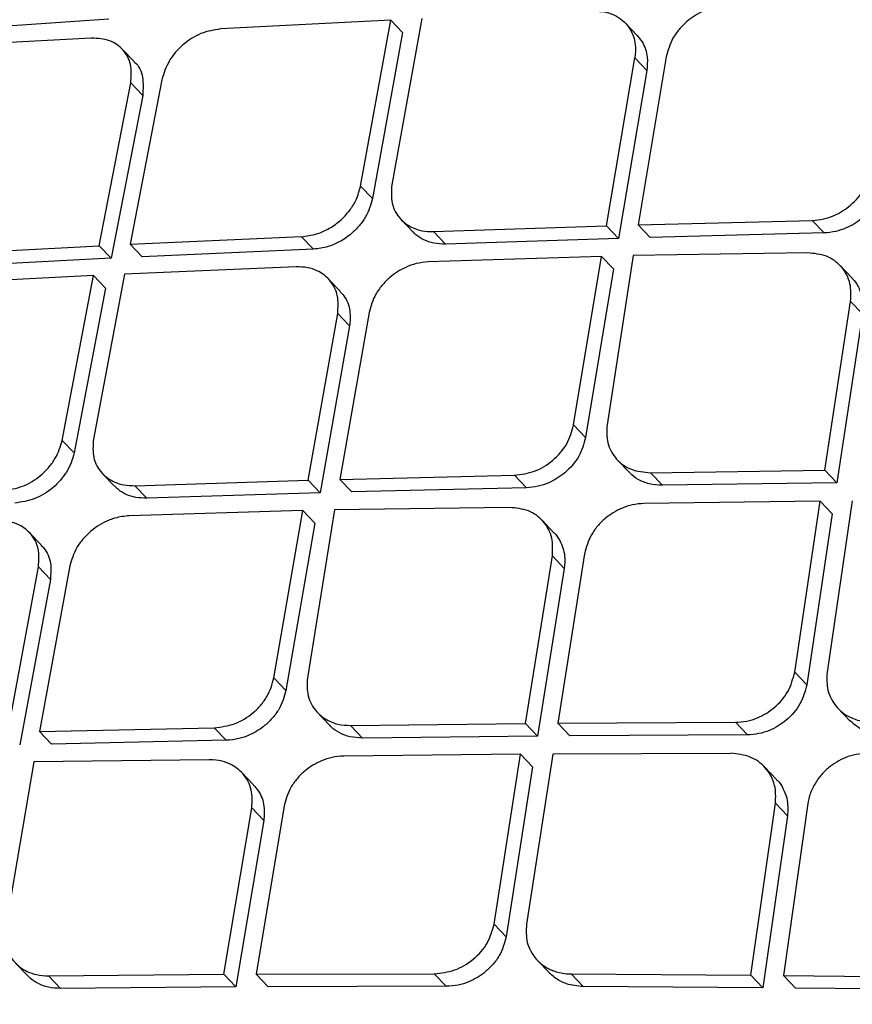
# Model space of a CAD drawing. Extents: x 831 to 911, y 781 to 934.
# Drawn here: x 896 to 897, y 808 to 809 of the extents above; entities that cross this region are included whole.
import ezdxf

# ---------------------------------------------------------------- set-up
doc = ezdxf.new("R2010")
doc.units = 0
doc.header["$MEASUREMENT"] = 0
doc.layers.add('1', color=4, linetype='Continuous')

# ---------------------------------------------------------------- blocks, each defined once
blk = doc.blocks.new('2023 SOVEREIGN HL')
at = {"layer": '1', "color": 3, "linetype": 'Continuous', "lineweight": 25}
for p, q in [((65.38101, 12.45444), (65.22795, 12.44427)), ((65.63785, 12.45368), (65.48277, 12.44562)), ((65.61031, 12.30231), (65.63785, 12.45368)), ((65.63785, 12.45368), (65.64872, 12.4423)), ((65.66611, 12.45504), (65.63877, 12.30346)), ((65.86246, 12.43969), (65.85159, 12.45108)), ((65.36491, 12.43732), (65.21148, 12.42878)), ((65.64872, 12.4423), (65.62119, 12.29092)), ((65.40384, 12.41587), (65.39299, 12.42723)), ((65.83458, 12.26604), (65.86043, 12.41918)), ((65.86043, 12.41918), (65.87131, 12.40779)), ((65.88899, 12.42023), (65.86334, 12.26688)), ((65.87131, 12.40779), (65.84548, 12.25463)), ((65.42921, 12.39936), (65.40039, 12.24933)), ((65.37213, 12.24796), (65.40087, 12.39635)), ((65.40087, 12.39635), (65.41173, 12.38497)), ((65.41173, 12.38497), (65.383, 12.23658)), ((65.61031, 12.30231), (65.62117, 12.29094)), ((65.64738, 12.27181), (65.65831, 12.26038)), ((65.67677, 12.26083), (65.83458, 12.26604)), ((65.83458, 12.26604), (65.84546, 12.25465)), ((65.86334, 12.26688), (66.02215, 12.27105)), ((65.86334, 12.26688), (65.87423, 12.25547)), ((66.02215, 12.27104), (66.03305, 12.25963)), ((65.40039, 12.24933), (65.55659, 12.25623)), ((65.55659, 12.25622), (65.56745, 12.24484)), ((65.67677, 12.26083), (65.68764, 12.24944)), ((66.03306, 12.25963), (65.87423, 12.25547)), ((65.21862, 12.23988), (65.37213, 12.24796)), ((65.38298, 12.2366), (65.37213, 12.24796)), ((65.40039, 12.24933), (65.41126, 12.23794)), ((65.84547, 12.25463), (65.68764, 12.24944)), ((65.56746, 12.24484), (65.41128, 12.23794)), ((65.82994, 12.23818), (65.67192, 12.23318)), ((65.80456, 12.08453), (65.82994, 12.23818)), ((65.82994, 12.23818), (65.84083, 12.22677)), ((65.85872, 12.23899), (65.83501, 12.08474)), ((66.01794, 12.24147), (65.85872, 12.23899)), ((65.383, 12.23658), (65.22948, 12.22851)), ((65.55159, 12.22873), (65.39519, 12.22204)), ((66.05835, 12.21848), (66.04755, 12.22978)), ((65.3669, 12.22071), (65.2117, 12.21276)), ((65.33832, 12.07042), (65.3669, 12.22071)), ((65.39519, 12.22204), (65.36682, 12.07154)), ((65.37777, 12.20933), (65.3669, 12.22071)), ((65.84084, 12.22676), (65.81547, 12.07311)), ((65.59173, 12.20648), (65.58089, 12.21783)), ((65.37777, 12.20933), (65.3492, 12.05903)), ((66.0336, 12.04328), (66.05706, 12.19719)), ((66.05706, 12.19719), (66.06799, 12.18575)), ((65.56265, 12.03409), (65.58951, 12.18618)), ((65.58951, 12.18618), (65.60039, 12.17478)), ((65.61811, 12.18718), (65.59146, 12.03487)), ((66.06798, 12.18575), (66.04454, 12.03181)), ((65.60039, 12.17478), (65.57355, 12.02268)), ((65.80456, 12.08453), (65.81546, 12.07312)), ((65.33832, 12.07042), (65.34919, 12.05904)), ((65.84441, 12.05276), (65.85543, 12.04123)), ((65.37523, 12.0401), (65.38615, 12.02867)), ((65.87454, 12.04101), (66.0336, 12.04328)), ((65.87454, 12.04101), (65.88546, 12.02957)), ((66.0336, 12.04327), (66.04454, 12.03182)), ((65.40456, 12.02917), (65.56265, 12.03409)), ((65.56265, 12.03409), (65.57353, 12.0227)), ((65.59146, 12.03487), (65.75063, 12.03867)), ((65.59146, 12.03487), (65.60236, 12.02346)), ((65.76153, 12.02725), (65.75063, 12.03867)), ((66.04454, 12.03181), (65.88546, 12.02957)), ((65.40456, 12.02917), (65.41545, 12.01777)), ((65.57355, 12.02268), (65.41545, 12.01777)), ((65.76154, 12.02725), (65.60236, 12.02346)), ((66.02934, 12.015), (65.86855, 12.01292)), ((66.00612, 11.85911), (66.02934, 12.015)), ((66.02934, 12.015), (66.04029, 12.00354)), ((66.05862, 12.0153), (66.03559, 11.8592)), ((65.55782, 12.00642), (65.39953, 12.00172)), ((65.5314, 11.85387), (65.55782, 12.00642)), ((65.55782, 12.00642), (65.56872, 11.99501)), ((65.58666, 12.00718), (65.56191, 11.85401)), ((65.74623, 12.00929), (65.58666, 12.00718)), ((66.04029, 12.00354), (66.01709, 11.84762)), ((65.56872, 11.99501), (65.54232, 11.84245)), ((65.78667, 11.98627), (65.77584, 11.99761)), ((65.31914, 11.97523), (65.30828, 11.98659)), ((65.76072, 11.81232), (65.78518, 11.96519)), ((65.78518, 11.96519), (65.7961, 11.95375)), ((65.81454, 11.96712), (65.79005, 11.81256)), ((65.28873, 11.80423), (65.31669, 11.95516)), ((65.31669, 11.95516), (65.32759, 11.94375)), ((65.34534, 11.95611), (65.31759, 11.80496)), ((65.7961, 11.95375), (65.77167, 11.80085)), ((65.32758, 11.94376), (65.29963, 11.79279)), ((65.5314, 11.85387), (65.5423, 11.84246)), ((66.00612, 11.85911), (66.01708, 11.84764)), ((66.04562, 11.82607), (66.0566, 11.81457)), ((65.57113, 11.82223), (65.58213, 11.81071)), ((65.31759, 11.80496), (65.47705, 11.80844)), ((65.47705, 11.80844), (65.48796, 11.79702)), ((65.60125, 11.81048), (65.76072, 11.81232)), ((65.77165, 11.80087), (65.76072, 11.81232)), ((65.79005, 11.81256), (65.95201, 11.81343)), ((65.79005, 11.81256), (65.801, 11.8011)), ((65.96297, 11.80195), (65.95201, 11.81343)), ((65.31759, 11.80496), (65.32849, 11.79354)), ((65.48797, 11.79702), (65.32851, 11.79354)), ((65.77167, 11.80085), (65.61217, 11.79905)), ((65.96298, 11.80195), (65.801, 11.8011)), ((65.47245, 11.77928), (65.31258, 11.77748)), ((65.75628, 11.78424), (65.59506, 11.7826)), ((65.73203, 11.62942), (65.75628, 11.78424)), ((65.75628, 11.78424), (65.76723, 11.77278)), ((65.78564, 11.78445), (65.76159, 11.62942)), ((65.9478, 11.78511), (65.78564, 11.78445)), ((65.31258, 11.77748), (65.2867, 11.6255)), ((65.76723, 11.77278), (65.743, 11.61793)), ((65.98955, 11.76118), (65.97857, 11.77268)), ((65.51288, 11.75625), (65.50204, 11.76761)), ((65.48565, 11.58366), (65.51118, 11.7354)), ((65.51118, 11.7354), (65.52211, 11.72396)), ((65.54063, 11.73725), (65.51506, 11.58382)), ((65.96607, 11.58292), (65.98861, 11.73953)), ((65.98861, 11.73953), (65.9996, 11.72802)), ((66.01823, 11.73947), (65.99589, 11.58265)), ((65.9996, 11.72802), (65.97709, 11.57138)), ((65.52211, 11.72396), (65.4966, 11.57219)), ((65.73203, 11.62942), (65.74299, 11.61795)), ((65.29571, 11.59394), (65.30671, 11.58242)), ((65.77145, 11.59646), (65.78244, 11.58496)), ((65.3258, 11.58221), (65.48565, 11.58366)), ((65.3258, 11.58221), (65.33673, 11.57077)), ((65.49658, 11.57221), (65.48565, 11.58366)), ((65.51506, 11.58382), (65.67747, 11.58421)), ((65.51506, 11.58382), (65.52601, 11.57235)), ((65.67747, 11.5842), (65.68843, 11.57272)), ((65.80231, 11.58395), (65.96607, 11.58292)), ((65.80231, 11.58395), (65.81329, 11.57244)), ((65.96607, 11.58292), (65.97707, 11.5714)), ((65.9959, 11.58265), (66.16047, 11.58078)), ((65.68844, 11.57272), (65.52601, 11.57235)), ((65.97709, 11.57138), (65.81329, 11.57244)), ((65.4966, 11.57219), (65.33673, 11.57077)), ((66.17152, 11.56921), (66.00691, 11.57111))]:
    blk.add_line(p, q, dxfattribs=at)
at = {"layer": '1', "color": 3, "linetype": 'Continuous', "lineweight": 25, "flags": 128}
for points in [[(65.60125, 11.81048), (65.60736, 11.80408), (65.61217, 11.79905)], [(65.99589, 11.58265), (66.00206, 11.57619), (66.00691, 11.57111)]]:
    blk.add_lwpolyline(points, dxfattribs=at)
at = {"layer": '1', "color": 3, "linetype": 'Continuous', "lineweight": 25}
for points, knots in [([(59.69723, 11.80956), (59.65902, 11.87404), (59.58467, 11.99948), (59.46644, 12.19678), (59.34471, 12.39751), (59.2169, 12.60526), (59.0824, 12.82008), (58.96522, 13.00425), (58.87047, 13.15187), (58.79977, 13.26147), (58.74071, 13.35288), (58.69231, 13.42792), (58.65797, 13.48125), (58.625, 13.53255), (58.59076, 13.58591), (58.55043, 13.6491), (58.50747, 13.71691), (58.46662, 13.78218), (58.42603, 13.84781), (58.38437, 13.9164), (58.34165, 13.98826), (58.30346, 14.05405), (58.26974, 14.11376), (58.23493, 14.17736), (58.19892, 14.24644), (58.1602, 14.32558), (58.12272, 14.40813), (58.0877, 14.49395), (58.0522, 14.59351), (58.01896, 14.70938), (57.99272, 14.84849), (57.98112, 15.00024), (57.98964, 15.1638), (58.02031, 15.33688), (58.07645, 15.51807), (58.15762, 15.70489), (58.25408, 15.88112), (58.35811, 16.04314), (58.46109, 16.18819), (58.56847, 16.32786), (58.6769, 16.46088), (58.85802, 16.67327), (59.11567, 16.95615), (59.44702, 17.30487), (59.76823, 17.63762), (60.08296, 17.96013), (60.39559, 18.27781), (60.75504, 18.64022), (61.16189, 19.04733), (61.61143, 19.49298), (62.05212, 19.92564), (62.39749, 20.26108), (62.6524, 20.50616), (62.81906, 20.66546), (62.98498, 20.82259), (63.14946, 20.97618), (63.30779, 21.12166), (63.45846, 21.25645), (63.60595, 21.38367), (63.76015, 21.51136), (63.92951, 21.6426), (64.11177, 21.77069), (64.29186, 21.88117), (64.46366, 21.96923), (64.60724, 22.02909), (64.73282, 22.0696), (64.83896, 22.09587), (64.95701, 22.11598), (65.08711, 22.12566), (65.22347, 22.12089), (65.35089, 22.10323), (65.47098, 22.0757), (65.58785, 22.03976), (65.70107, 21.9965), (65.81029, 21.94787), (65.91516, 21.89675), (66.01601, 21.84387), (66.11476, 21.78895), (66.21276, 21.73189), (66.3118, 21.67228), (66.41436, 21.60919), (66.52307, 21.54094), (66.62936, 21.47325), (66.73194, 21.40728), (66.82977, 21.34397), (66.94241, 21.2708), (67.06364, 21.192), (67.19394, 21.10767), (67.32267, 21.02525), (67.40783, 20.97151), (67.45068, 20.94446)], [0, 0, 0, 0, 0.027301, 0.053121, 0.078194, 0.103378, 0.128253, 0.15259, 0.164549, 0.175804, 0.187213, 0.19287, 0.198697, 0.203314, 0.20821, 0.214519, 0.221846, 0.227826, 0.233127, 0.240318, 0.246837, 0.252707, 0.257948, 0.26258, 0.269212, 0.275503, 0.282195, 0.289138, 0.295571, 0.304703, 0.314219, 0.324025, 0.333938, 0.34391, 0.353958, 0.36415, 0.374482, 0.382686, 0.390778, 0.398559, 0.40615, 0.413378, 0.435014, 0.455518, 0.475001, 0.494018, 0.51285, 0.531597, 0.55875, 0.585774, 0.611811, 0.637107, 0.647001, 0.656901, 0.666552, 0.67625, 0.685784, 0.694239, 0.702403, 0.711142, 0.720502, 0.73086, 0.741309, 0.749946, 0.758844, 0.764824, 0.770839, 0.776825, 0.7853, 0.794212, 0.802559, 0.810658, 0.819347, 0.828207, 0.836704, 0.845565, 0.854235, 0.862519, 0.871572, 0.880723, 0.88994, 0.900577, 0.912161, 0.921393, 0.931563, 0.942271, 0.95674, 0.970472, 0.985143, 1, 1, 1, 1]), ([(60.28218, 11.52752), (60.25339, 11.5736), (60.19812, 11.66205), (60.11283, 11.79681), (60.03166, 11.92426), (59.96354, 12.03071), (59.90602, 12.12044), (59.86927, 12.17765), (59.84266, 12.21906), (59.82805, 12.24178), (59.81303, 12.26513), (59.79759, 12.28912), (59.78172, 12.31377), (59.75451, 12.35603), (59.71806, 12.41259), (59.67449, 12.48015), (59.63708, 12.53814), (59.60635, 12.58577), (59.58116, 12.62483), (59.55302, 12.66843), (59.51973, 12.71999), (59.48069, 12.78047), (59.44333, 12.83836), (59.4077, 12.89358), (59.37028, 12.9516), (59.32969, 13.01456), (59.28602, 13.08237), (59.25115, 13.13658), (59.22567, 13.1762), (59.20863, 13.20272), (59.19078, 13.2305), (59.17212, 13.25958), (59.15337, 13.28886), (59.1308, 13.32413), (59.10288, 13.3679), (59.06734, 13.42385), (59.02636, 13.4888), (58.97997, 13.563), (58.93204, 13.64062), (58.88883, 13.71174), (58.85212, 13.77306), (58.8232, 13.82211), (58.7935, 13.87321), (58.76056, 13.93108), (58.72608, 13.99329), (58.68908, 14.06243), (58.65277, 14.13341), (58.61298, 14.21688), (58.57559, 14.3029), (58.54191, 14.39023), (58.51346, 14.47675), (58.48947, 14.56728), (58.47056, 14.66645), (58.45959, 14.77574), (58.45917, 14.8893), (58.46927, 15.00058), (58.48798, 15.10786), (58.51387, 15.21374), (58.54734, 15.32087), (58.58919, 15.43173), (58.63838, 15.5444), (58.69173, 15.65258), (58.74696, 15.75489), (58.80158, 15.84926), (58.86083, 15.94561), (58.92366, 16.04228), (58.99482, 16.14665), (59.0628, 16.24199), (59.13315, 16.33732), (59.2059, 16.4331), (59.29668, 16.54907), (59.39641, 16.67291), (59.49631, 16.79401), (59.59215, 16.90807), (59.69058, 17.02335), (59.81923, 17.17193), (59.9714, 17.34465), (60.14513, 17.53822), (60.3676, 17.78184), (60.65052, 18.08441), (60.99067, 18.4381), (61.30789, 18.75869), (61.59919, 19.04601), (61.86453, 19.30223), (62.13409, 19.55691), (62.40848, 19.81047), (62.6456, 20.02456), (62.83707, 20.19411), (62.98818, 20.32596), (63.14285, 20.45882), (63.26985, 20.56575), (63.35967, 20.64005), (63.41368, 20.68431), (63.46126, 20.7229), (63.50438, 20.75755), (63.54032, 20.7862), (63.57654, 20.81485), (63.61263, 20.84318), (63.65293, 20.87452), (63.69746, 20.90879), (63.74625, 20.94586), (63.81293, 20.99577), (63.90623, 21.06392), (64.01648, 21.14109), (64.13451, 21.21949), (64.24538, 21.28889), (64.35882, 21.35498), (64.48962, 21.42544), (64.64037, 21.49716), (64.78008, 21.55135), (64.8884, 21.58566), (64.96674, 21.60658), (65.04509, 21.62362), (65.14679, 21.64009), (65.26961, 21.64887), (65.40786, 21.64251), (65.53419, 21.62214), (65.64192, 21.59403), (65.73504, 21.56308), (65.81696, 21.53128), (65.87819, 21.5047), (65.91781, 21.4865), (65.93947, 21.47631), (65.96143, 21.46576), (65.98364, 21.45486), (66.00609, 21.44362), (66.02879, 21.43204), (66.05174, 21.42012), (66.07442, 21.40815), (66.12626, 21.38033), (66.21375, 21.33162), (66.3258, 21.26616), (66.42298, 21.20738), (66.5197, 21.14763), (66.62031, 21.08427), (66.72692, 21.01604), (66.82322, 20.95401), (66.91907, 20.89205), (67.02204, 20.82519), (67.12562, 20.75778), (67.23839, 20.68431), (67.3211, 20.63038), (67.37812, 20.59318), (67.39708, 20.58082), (67.41628, 20.5683), (67.4357, 20.55563), (67.45535, 20.54281), (67.47896, 20.52741), (67.51005, 20.50714), (67.55203, 20.47976), (67.60454, 20.44553), (67.66727, 20.40464), (67.73659, 20.35947), (67.80453, 20.31525), (67.88128, 20.26532), (67.96244, 20.21259), (68.04915, 20.15636), (68.1396, 20.09779), (68.23977, 20.03308), (68.35348, 19.95999), (68.47237, 19.88401), (68.55041, 19.83469), (68.59082, 19.80915)], [0, 0, 0, 0, 0.017972, 0.034499, 0.049575, 0.06319, 0.070996, 0.079624, 0.082019, 0.084471, 0.086979, 0.089543, 0.092164, 0.094841, 0.102955, 0.109932, 0.115772, 0.120716, 0.124387, 0.127538, 0.133778, 0.139714, 0.145344, 0.150669, 0.155689, 0.162001, 0.16859, 0.17481, 0.177146, 0.179591, 0.182145, 0.184806, 0.187576, 0.190153, 0.194417, 0.199436, 0.205212, 0.211744, 0.219033, 0.225469, 0.230066, 0.23466, 0.237846, 0.242849, 0.248995, 0.253037, 0.259479, 0.265792, 0.272345, 0.278856, 0.284859, 0.290589, 0.297246, 0.304138, 0.310732, 0.317019, 0.32249, 0.327618, 0.333058, 0.338198, 0.343467, 0.348861, 0.353175, 0.357536, 0.361802, 0.366387, 0.370823, 0.376203, 0.379608, 0.384116, 0.389631, 0.395968, 0.401699, 0.406932, 0.412347, 0.418331, 0.42846, 0.437511, 0.446713, 0.464408, 0.482566, 0.500008, 0.513359, 0.526975, 0.54006, 0.553658, 0.567627, 0.574883, 0.58159, 0.589561, 0.597226, 0.599827, 0.602393, 0.604924, 0.606589, 0.608507, 0.610009, 0.611705, 0.613595, 0.61568, 0.617957, 0.620428, 0.624993, 0.630932, 0.635664, 0.64122, 0.646118, 0.651188, 0.659172, 0.666996, 0.671004, 0.674999, 0.678716, 0.683038, 0.691089, 0.699127, 0.707662, 0.71519, 0.720935, 0.727322, 0.73309, 0.734714, 0.736379, 0.738075, 0.739801, 0.741557, 0.743344, 0.745161, 0.747008, 0.748766, 0.757622, 0.768385, 0.776841, 0.782481, 0.793472, 0.803343, 0.811058, 0.819636, 0.829702, 0.839768, 0.848941, 0.862063, 0.863906, 0.865778, 0.867678, 0.869607, 0.871565, 0.873552, 0.876686, 0.880926, 0.886273, 0.892726, 0.900286, 0.907939, 0.914262, 0.924949, 0.934463, 0.943201, 0.955746, 0.969398, 0.98415, 1, 1, 1, 1]), ([(60.41821, 11.64641), (60.41644, 11.64919), (60.40948, 11.66006), (60.39413, 11.68393), (60.3609, 11.73541), (60.30888, 11.8152), (60.2476, 11.908), (60.18831, 11.99702), (60.13418, 12.07783), (60.07546, 12.16507), (60.01483, 12.25483), (59.95544, 12.34255), (59.90865, 12.41163), (59.86772, 12.47211), (59.83224, 12.52456), (59.79371, 12.5817), (59.75929, 12.63284), (59.72912, 12.67781), (59.70325, 12.71648), (59.6795, 12.75207), (59.653, 12.7919), (59.62222, 12.83832), (59.58793, 12.89031), (59.55356, 12.94272), (59.49748, 13.02873), (59.41961, 13.14969), (59.32728, 13.29648), (59.22911, 13.45618), (59.13076, 13.62141), (59.02611, 13.80678), (58.93207, 13.98497), (58.86123, 14.13027), (58.81336, 14.23965), (58.78376, 14.31273), (58.76272, 14.36985), (58.74854, 14.41102), (58.73902, 14.43986), (58.72884, 14.47251), (58.71922, 14.50568), (58.71112, 14.53593), (58.70486, 14.56116), (58.70084, 14.57853), (58.69729, 14.59459), (58.69284, 14.61575), (58.68382, 14.66359), (58.67339, 14.73774), (58.66796, 14.8269), (58.66947, 14.9136), (58.67631, 14.99375), (58.68733, 15.06394), (58.69925, 15.12071), (58.70913, 15.16143), (58.7197, 15.20026), (58.73137, 15.23916), (58.74455, 15.27934), (58.75933, 15.32078), (58.77268, 15.35554), (58.78542, 15.38696), (58.80015, 15.42178), (58.82181, 15.46995), (58.84788, 15.52393), (58.87427, 15.57533), (58.89826, 15.61992), (58.92714, 15.67157), (58.9682, 15.74175), (59.02109, 15.82667), (59.08302, 15.92062), (59.14575, 16.01135), (59.21135, 16.1024), (59.27512, 16.18805), (59.34913, 16.28482), (59.43987, 16.40023), (59.53452, 16.51718), (59.6307, 16.6335), (59.73047, 16.75209), (59.83243, 16.8711), (59.93883, 16.99371), (60.0509, 17.12145), (60.19549, 17.28398), (60.34537, 17.44982), (60.53659, 17.65842), (60.764, 17.902), (61.03109, 18.18121), (61.21799, 18.37228), (61.31883, 18.47422), (61.34611, 18.50174), (61.37333, 18.52912), (61.40047, 18.55638), (61.42754, 18.58351), (61.45453, 18.61051), (61.5295, 18.68531), (61.64288, 18.79758), (61.78525, 18.93678), (61.8979, 19.04579), (61.97762, 19.12231), (62.02802, 19.17045), (62.05939, 19.20032), (62.09716, 19.23624), (62.16122, 19.29693), (62.25916, 19.3891), (62.36603, 19.48873), (62.46616, 19.58124), (62.54968, 19.65782), (62.62575, 19.7271), (62.69931, 19.79367), (62.81253, 19.89547), (62.96232, 20.02853), (63.14565, 20.18857), (63.32222, 20.34007), (63.49335, 20.48366), (63.67098, 20.62898), (63.79926, 20.73036), (63.88383, 20.79504), (63.91294, 20.81712), (63.94338, 20.83999), (63.97516, 20.86361), (64.01686, 20.89426), (64.06316, 20.92772), (64.10871, 20.95994), (64.14312, 20.98387), (64.17869, 21.0083), (64.22038, 21.03641), (64.2695, 21.06867), (64.3186, 21.10002), (64.36767, 21.13038), (64.41666, 21.15967), (64.46818, 21.18929), (64.5342, 21.22565), (64.60799, 21.2635), (64.68755, 21.30063), (64.75346, 21.32846), (64.81205, 21.35078), (64.86578, 21.36936), (64.91723, 21.38514), (64.96602, 21.39825), (65.00871, 21.40831), (65.04893, 21.4165), (65.09368, 21.42422), (65.13982, 21.4304), (65.18791, 21.43477), (65.23308, 21.43706), (65.27617, 21.43755), (65.31717, 21.4365), (65.36448, 21.43372), (65.41545, 21.42847), (65.47052, 21.42019), (65.50908, 21.41281), (65.53903, 21.40634), (65.5692, 21.39935), (65.61566, 21.38731), (65.67064, 21.37089), (65.72601, 21.35246), (65.77357, 21.33531), (65.81614, 21.31894), (65.85217, 21.30442), (65.88439, 21.29092), (65.9129, 21.2786), (65.93779, 21.26756), (65.95428, 21.26008), (65.97091, 21.25246), (66.02648, 21.22666), (66.1258, 21.17768), (66.24897, 21.11283), (66.36834, 21.04702), (66.4794, 20.98349), (66.58822, 20.91916), (66.69124, 20.85671), (66.77938, 20.80211), (66.85719, 20.75321), (66.92147, 20.71238), (66.98793, 20.66975), (67.05995, 20.62313), (67.12394, 20.58128), (67.17656, 20.5466), (67.21366, 20.52204), (67.24742, 20.49961), (67.27788, 20.4793), (67.3051, 20.46111), (67.3291, 20.44503), (67.34803, 20.43231), (67.36556, 20.42052), (67.38862, 20.40499), (67.42442, 20.38083), (67.47453, 20.34689), (67.53714, 20.30436), (67.604, 20.25877), (67.66209, 20.21908), (67.7062, 20.18891), (67.74121, 20.16496), (67.7768, 20.14061), (67.81538, 20.11421), (67.85685, 20.08585), (67.90115, 20.05559), (67.94697, 20.02432), (67.99304, 19.99294), (68.03815, 19.96228), (68.08227, 19.93236), (68.12543, 19.90318), (68.16762, 19.87474), (68.21369, 19.84378), (68.26949, 19.80647), (68.33064, 19.76587), (68.3885, 19.72778), (68.43406, 19.69799), (68.46021, 19.68103), (68.47142, 19.67376)], [0, 0, 0, 0, 0.001104, 0.004334, 0.009452, 0.021283, 0.034948, 0.04399, 0.053559, 0.063656, 0.074351, 0.084158, 0.092992, 0.097067, 0.103823, 0.109893, 0.115275, 0.119969, 0.123976, 0.127297, 0.130972, 0.136221, 0.141469, 0.146716, 0.151963, 0.167099, 0.18221, 0.194073, 0.212028, 0.227648, 0.243582, 0.258158, 0.264064, 0.270062, 0.275458, 0.277255, 0.279419, 0.281949, 0.284513, 0.286691, 0.288484, 0.289893, 0.290355, 0.291848, 0.294297, 0.300171, 0.306592, 0.311145, 0.315784, 0.320454, 0.322803, 0.32496, 0.326929, 0.328894, 0.33099, 0.333082, 0.335172, 0.336205, 0.337765, 0.340333, 0.343295, 0.345648, 0.3478, 0.349751, 0.353108, 0.357916, 0.36198, 0.366657, 0.371035, 0.375197, 0.379142, 0.385198, 0.392169, 0.396446, 0.402495, 0.409883, 0.414309, 0.42097, 0.429196, 0.438991, 0.446291, 0.461212, 0.476637, 0.489885, 0.491347, 0.492803, 0.494253, 0.495699, 0.497139, 0.498574, 0.500003, 0.509077, 0.516559, 0.522451, 0.526755, 0.529023, 0.530314, 0.531642, 0.534905, 0.540273, 0.546825, 0.55141, 0.555681, 0.559639, 0.563052, 0.566913, 0.576885, 0.585774, 0.594565, 0.60338, 0.611293, 0.620887, 0.622241, 0.623657, 0.625137, 0.626679, 0.628283, 0.631197, 0.633393, 0.634874, 0.636168, 0.638527, 0.640885, 0.643239, 0.645591, 0.64794, 0.650286, 0.653007, 0.657465, 0.66098, 0.664643, 0.667213, 0.669761, 0.672796, 0.675143, 0.677409, 0.679594, 0.681653, 0.684768, 0.687344, 0.68993, 0.69273, 0.695122, 0.6975, 0.70165, 0.705003, 0.708506, 0.709563, 0.711249, 0.714863, 0.719531, 0.723351, 0.727334, 0.730442, 0.733278, 0.735842, 0.738132, 0.740147, 0.741886, 0.742161, 0.744227, 0.755572, 0.767132, 0.776013, 0.787022, 0.796936, 0.805751, 0.815616, 0.821764, 0.827928, 0.834109, 0.841056, 0.849038, 0.853076, 0.856798, 0.860203, 0.863291, 0.866062, 0.868516, 0.870654, 0.871891, 0.873927, 0.877792, 0.883023, 0.889622, 0.89759, 0.904425, 0.908448, 0.91202, 0.915953, 0.920247, 0.924904, 0.929921, 0.935301, 0.94063, 0.945903, 0.951118, 0.956274, 0.961373, 0.966414, 0.973172, 0.982115, 0.989566, 0.995527, 1, 1, 1, 1]), ([(69.64098, 17.66165), (69.48333, 17.51776), (69.16575, 17.2279), (68.70182, 16.80347), (68.26176, 16.40063), (67.86083, 16.03339), (67.46169, 15.66775), (67.05525, 15.29561), (66.63218, 14.90864), (66.28068, 14.58745), (65.99794, 14.3293), (65.7814, 14.13168), (65.56383, 13.93322), (65.33399, 13.72368), (65.0805, 13.4927), (64.79634, 13.23395), (64.46932, 12.93632), (64.09728, 12.59782), (63.67814, 12.2164), (63.22194, 11.80097), (62.74386, 11.36549), (62.4182, 11.06808), (62.25679, 10.92067)], [0, 0, 0, 0, 0.064054, 0.129032, 0.188708, 0.243101, 0.2922, 0.351151, 0.408466, 0.464244, 0.494021, 0.523341, 0.552204, 0.582375, 0.616658, 0.65509, 0.697674, 0.749316, 0.805991, 0.867686, 0.93442, 1, 1, 1, 1]), ([(62.30027, 10.8999), (62.30071, 10.90029), (62.30423, 10.90339), (62.31597, 10.91374), (62.35781, 10.95064), (62.51402, 11.08834), (63.12254, 11.62357), (64.32718, 12.68087), (65.39928, 13.65204), (66.01672, 14.21136)], [0, 0, 0, 0, 0.000353, 0.002828, 0.009435, 0.033986, 0.128384, 0.498019, 1, 1, 1, 1]), ([(65.82231, 12.46195), (65.82627, 12.46182), (65.83391, 12.46156), (65.84358, 12.45772), (65.85101, 12.45223), (65.85752, 12.44386), (65.86158, 12.43266), (65.86078, 12.4233), (65.86043, 12.41918)], [0, 0, 0, 0, 0.168103, 0.323974, 0.467559, 0.598888, 0.823801, 1, 1, 1, 1]), ([(65.94242, 12.46663), (65.93903, 12.4663), (65.93248, 12.46566), (65.92042, 12.4614), (65.9094, 12.45444), (65.90057, 12.44531), (65.89303, 12.43472), (65.89059, 12.42598), (65.88898, 12.42023)], [0, 0, 0, 0, 0.1402644, 0.2705116, 0.5001282, 0.6297691, 0.7564743, 1, 1, 1, 1]), ([(65.48277, 12.44562), (65.47673, 12.44464), (65.46463, 12.44267), (65.44782, 12.43167), (65.43464, 12.4166), (65.43102, 12.40511), (65.42921, 12.39936)], [0, 0, 0, 0, 0.250012, 0.500022, 0.750008, 1, 1, 1, 1]), ([(65.40087, 12.39635), (65.4013, 12.40214), (65.40215, 12.41343), (65.39465, 12.42705), (65.3821, 12.43625), (65.37069, 12.43696), (65.36491, 12.43732)], [0, 0, 0, 0, 0.256147, 0.499745, 0.746362, 1, 1, 1, 1]), ([(65.86238, 12.43962), (65.86399, 12.43775), (65.86869, 12.43227), (65.87242, 12.42121), (65.87165, 12.41188), (65.87132, 12.40779)], [0, 0, 0, 0, 0.225837, 0.660346, 1, 1, 1, 1]), ([(65.40369, 12.41567), (65.40399, 12.41547), (65.40856, 12.41246), (65.41273, 12.40166), (65.41207, 12.39055), (65.41173, 12.38497)], [0, 0, 0, 0, 0.034204, 0.515632, 1, 1, 1, 1]), ([(66.02215, 12.27104), (66.02561, 12.27134), (66.03227, 12.27191), (66.04444, 12.27608), (66.05804, 12.28461), (66.0708, 12.29951), (66.07406, 12.31138), (66.0757, 12.31733)], [0, 0, 0, 0, 0.141846, 0.272745, 0.500831, 0.749806, 1, 1, 1, 1]), ([(65.55659, 12.25622), (65.56112, 12.25677), (65.5692, 12.25776), (65.5811, 12.263), (65.59181, 12.27028), (65.60052, 12.27972), (65.60731, 12.29058), (65.60924, 12.29812), (65.61031, 12.30231)], [0, 0, 0, 0, 0.186792, 0.332572, 0.50029, 0.678347, 0.821087, 1, 1, 1, 1]), ([(65.63877, 12.30346), (65.63842, 12.29778), (65.63771, 12.28623), (65.64531, 12.27246), (65.65582, 12.26474), (65.66648, 12.26114), (65.6732, 12.26094), (65.67676, 12.26083)], [0, 0, 0, 0, 0.245579, 0.499123, 0.715713, 0.849507, 1, 1, 1, 1]), ([(66.08661, 12.3059), (66.08504, 12.29994), (66.08191, 12.28798), (66.0726, 12.27823), (66.06379, 12.26941), (66.05531, 12.26475), (66.04324, 12.26047), (66.03654, 12.25991), (66.03306, 12.25962)], [0, 0, 0, 0, 0.248839, 0.49856, 0.498645, 0.726418, 0.857563, 1, 1, 1, 1]), ([(65.62119, 12.29092), (65.61955, 12.28526), (65.61704, 12.27664), (65.60945, 12.26613), (65.60155, 12.25807), (65.59173, 12.25145), (65.57981, 12.24631), (65.57189, 12.24536), (65.56746, 12.24483)], [0, 0, 0, 0, 0.241949, 0.368868, 0.499465, 0.673364, 0.817704, 1, 1, 1, 1]), ([(65.68764, 12.24944), (65.68409, 12.24954), (65.67715, 12.24974), (65.66816, 12.25295), (65.66188, 12.25662), (65.65925, 12.25967), (65.65849, 12.26055)], [0, 0, 0, 0, 0.3097, 0.604979, 0.885751, 1, 1, 1, 1]), ([(66.05706, 12.19719), (66.05732, 12.20269), (66.05772, 12.21125), (66.05371, 12.2217), (66.04739, 12.23103), (66.0357, 12.2397), (66.02386, 12.24088), (66.01794, 12.24147)], [0, 0, 0, 0, 0.232653, 0.362413, 0.500801, 0.750195, 1, 1, 1, 1]), ([(65.58951, 12.18618), (65.58988, 12.19179), (65.59046, 12.20036), (65.58654, 12.21045), (65.58093, 12.21872), (65.5725, 12.22486), (65.56191, 12.22844), (65.55517, 12.22863), (65.55159, 12.22873)], [0, 0, 0, 0, 0.24165, 0.368798, 0.499775, 0.714699, 0.848657, 1, 1, 1, 1]), ([(65.67192, 12.23319), (65.6683, 12.23283), (65.66146, 12.23215), (65.64939, 12.22776), (65.63852, 12.22088), (65.62976, 12.21196), (65.62219, 12.20143), (65.61973, 12.19281), (65.61811, 12.18718)], [0, 0, 0, 0, 0.148739, 0.281827, 0.500179, 0.632359, 0.759897, 1, 1, 1, 1]), ([(66.05815, 12.21826), (66.05885, 12.21765), (66.06178, 12.21511), (66.0659, 12.20753), (66.06895, 12.19703), (66.06825, 12.18889), (66.06799, 12.18575)], [0, 0, 0, 0, 0.082404, 0.341731, 0.745893, 1, 1, 1, 1]), ([(65.59156, 12.20632), (65.59278, 12.20504), (65.59738, 12.20021), (65.60152, 12.18939), (65.60075, 12.1794), (65.60039, 12.17478)], [0, 0, 0, 0, 0.163162, 0.613433, 1, 1, 1, 1]), ([(65.75063, 12.03867), (65.75682, 12.03947), (65.76922, 12.04106), (65.78636, 12.05175), (65.79958, 12.06685), (65.80291, 12.07867), (65.80457, 12.08453)], [0, 0, 0, 0, 0.250049, 0.500072, 0.751756, 1, 1, 1, 1]), ([(65.83501, 12.08474), (65.83478, 12.07913), (65.83442, 12.07053), (65.8386, 12.06024), (65.84495, 12.05117), (65.85667, 12.04269), (65.86858, 12.04156), (65.87454, 12.041)], [0, 0, 0, 0, 0.238985, 0.367101, 0.500728, 0.750115, 1, 1, 1, 1]), ([(65.28423, 12.02473), (65.29034, 12.02562), (65.30256, 12.02741), (65.31713, 12.03654), (65.32653, 12.04596), (65.33415, 12.05643), (65.33668, 12.06491), (65.33832, 12.07042)], [0, 0, 0, 0, 0.249779, 0.499559, 0.633632, 0.761925, 1, 1, 1, 1]), ([(65.36681, 12.07154), (65.36643, 12.06583), (65.36566, 12.05436), (65.37332, 12.0405), (65.38399, 12.03285), (65.39472, 12.02944), (65.40119, 12.02926), (65.40456, 12.02916)], [0, 0, 0, 0, 0.248737, 0.499132, 0.726668, 0.857722, 1, 1, 1, 1]), ([(65.81548, 12.0731), (65.81384, 12.06726), (65.81052, 12.05546), (65.79777, 12.04079), (65.78419, 12.03234), (65.77198, 12.02812), (65.76513, 12.02755), (65.76154, 12.02725)], [0, 0, 0, 0, 0.247259, 0.499045, 0.720604, 0.853188, 1, 1, 1, 1]), ([(65.3492, 12.05903), (65.34844, 12.05597), (65.34693, 12.04998), (65.34114, 12.03888), (65.33051, 12.0267), (65.31354, 12.01608), (65.30125, 12.01425), (65.29511, 12.01333)], [0, 0, 0, 0, 0.132816, 0.260191, 0.497685, 0.748728, 1, 1, 1, 1]), ([(65.88546, 12.02956), (65.88135, 12.02979), (65.87345, 12.03022), (65.86365, 12.03452), (65.85773, 12.03837), (65.85566, 12.04108), (65.8555, 12.04129)], [0, 0, 0, 0, 0.351849, 0.676704, 0.974666, 1, 1, 1, 1]), ([(65.41545, 12.01777), (65.41209, 12.01786), (65.40548, 12.01803), (65.39677, 12.02092), (65.39026, 12.02453), (65.38736, 12.02771), (65.38632, 12.02884)], [0, 0, 0, 0, 0.292684, 0.575686, 0.849051, 1, 1, 1, 1]), ([(65.86855, 12.01292), (65.86511, 12.01266), (65.85847, 12.01215), (65.84624, 12.00813), (65.83509, 12.00137), (65.82617, 11.99235), (65.81855, 11.9818), (65.81613, 11.97296), (65.81454, 11.96712)], [0, 0, 0, 0, 0.139613, 0.269643, 0.499969, 0.628177, 0.754419, 1, 1, 1, 1]), ([(65.78518, 11.96519), (65.78546, 11.97074), (65.78591, 11.97932), (65.78189, 11.98969), (65.77563, 11.99889), (65.76401, 12.00749), (65.75216, 12.00869), (65.74623, 12.00929)], [0, 0, 0, 0, 0.236384, 0.365185, 0.50077, 0.750167, 1, 1, 1, 1]), ([(65.31669, 11.95516), (65.31707, 11.9608), (65.31785, 11.97227), (65.31024, 11.98618), (65.29952, 11.99383), (65.28882, 11.9972), (65.28239, 11.99735), (65.27904, 11.99743)], [0, 0, 0, 0, 0.245631, 0.499103, 0.727435, 0.858314, 1, 1, 1, 1]), ([(65.39952, 12.00172), (65.39515, 12.00126), (65.38922, 12.00063), (65.38318, 11.99851), (65.37554, 11.99552), (65.36649, 11.99006), (65.35705, 11.98057), (65.34945, 11.97009), (65.34696, 11.9616), (65.34534, 11.95611)], [0, 0, 0, 0, 0.17934, 0.242897, 0.250512, 0.499903, 0.635217, 0.763822, 1, 1, 1, 1]), ([(65.78665, 11.98625), (65.7867, 11.98621), (65.789, 11.98437), (65.79308, 11.97762), (65.79716, 11.96671), (65.79642, 11.95762), (65.7961, 11.95375)], [0, 0, 0, 0, 0.00576, 0.260174, 0.684773, 1, 1, 1, 1]), ([(65.31896, 11.97506), (65.31989, 11.97414), (65.32438, 11.96974), (65.32875, 11.9591), (65.32796, 11.9487), (65.32758, 11.94376)], [0, 0, 0, 0, 0.120535, 0.581532, 1, 1, 1, 1]), ([(65.47705, 11.80844), (65.48326, 11.80922), (65.49566, 11.81077), (65.51023, 11.81967), (65.51956, 11.8289), (65.52726, 11.83937), (65.52976, 11.84811), (65.53141, 11.85387)], [0, 0, 0, 0, 0.249814, 0.499485, 0.628081, 0.754579, 1, 1, 1, 1]), ([(65.56192, 11.85401), (65.56165, 11.84838), (65.56124, 11.83978), (65.56541, 11.82958), (65.57105, 11.82148), (65.57936, 11.81522), (65.59003, 11.81112), (65.5973, 11.81071), (65.60125, 11.81048)], [0, 0, 0, 0, 0.241453, 0.368657, 0.499844, 0.697303, 0.835595, 1, 1, 1, 1]), ([(65.95201, 11.81342), (65.95551, 11.81365), (65.96224, 11.81408), (65.97459, 11.81801), (65.98841, 11.82633), (66.00132, 11.84117), (66.00452, 11.85313), (66.00612, 11.85911)], [0, 0, 0, 0, 0.14104, 0.271663, 0.500822, 0.750114, 1, 1, 1, 1]), ([(66.0356, 11.8592), (66.03539, 11.85354), (66.03508, 11.84477), (66.0394, 11.8341), (66.04602, 11.82453), (66.05698, 11.81681), (66.06826, 11.814), (66.07427, 11.81359), (66.07587, 11.81357), (66.07631, 11.81356), (66.07644, 11.81357), (66.07645, 11.81357)], [0, 0, 0, 0, 0.234796, 0.363861, 0.500457, 0.749346, 0.934428, 0.982211, 0.994842, 0.999419, 1, 1, 1, 1]), ([(65.54233, 11.84244), (65.54069, 11.8367), (65.53821, 11.82799), (65.53054, 11.81754), (65.52192, 11.80894), (65.51116, 11.80229), (65.49894, 11.79795), (65.49179, 11.79733), (65.48797, 11.79701)], [0, 0, 0, 0, 0.243898, 0.370139, 0.498894, 0.709563, 0.844921, 1, 1, 1, 1]), ([(66.0171, 11.84762), (66.0155, 11.84165), (66.0123, 11.82969), (65.9994, 11.81484), (65.98556, 11.80651), (65.97321, 11.80259), (65.96648, 11.80216), (65.96298, 11.80194)], [0, 0, 0, 0, 0.249519, 0.499229, 0.728398, 0.859003, 1, 1, 1, 1]), ([(65.61217, 11.79905), (65.60832, 11.79925), (65.60086, 11.79963), (65.59138, 11.80345), (65.58519, 11.80729), (65.58278, 11.81024), (65.58229, 11.81085)], [0, 0, 0, 0, 0.328988, 0.637476, 0.925463, 1, 1, 1, 1]), ([(66.08744, 11.80207), (66.08121, 11.8027), (66.06919, 11.80391), (66.0608, 11.81124), (66.05675, 11.81477)], [0, 0, 0, 0, 0.518625, 1, 1, 1, 1]), ([(65.51118, 11.7354), (65.51151, 11.74099), (65.51201, 11.74956), (65.50798, 11.75983), (65.50245, 11.76801), (65.49425, 11.77436), (65.48368, 11.77857), (65.47641, 11.77903), (65.47245, 11.77928)], [0, 0, 0, 0, 0.239144, 0.36693, 0.499874, 0.695512, 0.834239, 1, 1, 1, 1]), ([(65.59506, 11.78261), (65.5915, 11.78234), (65.58469, 11.78183), (65.57242, 11.77777), (65.5613, 11.77108), (65.55238, 11.76221), (65.5447, 11.75173), (65.54225, 11.74299), (65.54063, 11.73725)], [0, 0, 0, 0, 0.144177, 0.27571, 0.500015, 0.629965, 0.756744, 1, 1, 1, 1]), ([(65.98861, 11.73953), (65.98881, 11.74513), (65.98913, 11.75386), (65.98484, 11.76457), (65.9782, 11.77414), (65.96606, 11.7831), (65.95389, 11.78444), (65.9478, 11.78512)], [0, 0, 0, 0, 0.232704, 0.362475, 0.500966, 0.75028, 1, 1, 1, 1]), ([(66.07239, 11.78511), (66.06897, 11.78491), (66.06233, 11.78453), (66.04997, 11.78072), (66.03873, 11.77406), (66.02934, 11.76471), (66.02323, 11.75562), (66.01945, 11.74697), (66.01854, 11.74138), (66.01823, 11.73947)], [0, 0, 0, 0, 0.137053, 0.26607, 0.499147, 0.625374, 0.770084, 0.92126, 1, 1, 1, 1]), ([(65.98939, 11.76099), (65.98972, 11.76076), (65.99267, 11.75875), (65.99571, 11.75277), (66.0002, 11.74235), (65.99984, 11.73362), (65.9996, 11.72802)], [0, 0, 0, 0, 0.03388, 0.302663, 0.553563, 1, 1, 1, 1]), ([(65.51277, 11.75615), (65.5143, 11.75443), (65.51909, 11.74903), (65.52314, 11.73787), (65.52243, 11.72826), (65.52211, 11.72396)], [0, 0, 0, 0, 0.206, 0.644187, 1, 1, 1, 1]), ([(65.67747, 11.5842), (65.68376, 11.58488), (65.69635, 11.58622), (65.71373, 11.59661), (65.72711, 11.61161), (65.7304, 11.62351), (65.73203, 11.62942)], [0, 0, 0, 0, 0.250051, 0.49995, 0.751513, 1, 1, 1, 1]), ([(65.76159, 11.62942), (65.76136, 11.62373), (65.761, 11.61497), (65.76532, 11.60437), (65.77188, 11.59491), (65.77958, 11.58949), (65.78587, 11.58694), (65.78865, 11.58592), (65.79332, 11.58467), (65.79818, 11.58406), (65.80121, 11.58395), (65.80201, 11.58394), (65.80224, 11.58394), (65.8023, 11.58394), (65.80231, 11.58394)], [0, 0, 0, 0, 0.237359, 0.365675, 0.500176, 0.748971, 0.764448, 0.790569, 0.874593, 0.967215, 0.991101, 0.997428, 0.99971, 1, 1, 1, 1]), ([(65.2867, 11.6255), (65.2864, 11.61985), (65.28593, 11.61127), (65.29009, 11.60116), (65.29587, 11.59288), (65.30447, 11.5866), (65.31527, 11.58277), (65.32215, 11.58241), (65.3258, 11.58221)], [0, 0, 0, 0, 0.24406, 0.370615, 0.499864, 0.71383, 0.847993, 1, 1, 1, 1]), ([(65.74301, 11.61793), (65.74141, 11.61203), (65.73899, 11.60312), (65.73129, 11.59262), (65.72242, 11.58385), (65.7113, 11.57729), (65.69892, 11.57336), (65.69204, 11.57293), (65.68844, 11.57271)], [0, 0, 0, 0, 0.247318, 0.373071, 0.499765, 0.723982, 0.855634, 1, 1, 1, 1]), ([(65.33673, 11.57077), (65.33307, 11.57095), (65.32594, 11.57132), (65.31672, 11.57479), (65.31032, 11.57861), (65.30765, 11.58171), (65.30689, 11.58259)], [0, 0, 0, 0, 0.312154, 0.608554, 0.889161, 1, 1, 1, 1]), ([(65.81329, 11.57243), (65.80807, 11.57292), (65.79904, 11.57377), (65.78942, 11.57887), (65.78457, 11.58274), (65.78275, 11.58465), (65.78245, 11.58498)], [0, 0, 0, 0, 0.439523, 0.759589, 0.95958, 1, 1, 1, 1])]:
    blk.add_open_spline(points, degree=3, knots=knots, dxfattribs=at)

msp = doc.modelspace()

# ---------------------------------------------------------------- block references
at = {"layer": '1'}
msp.add_blockref('2023 SOVEREIGN HL', (831.04118, 796.45259), dxfattribs=at)

doc.saveas('drawing.dxf')
